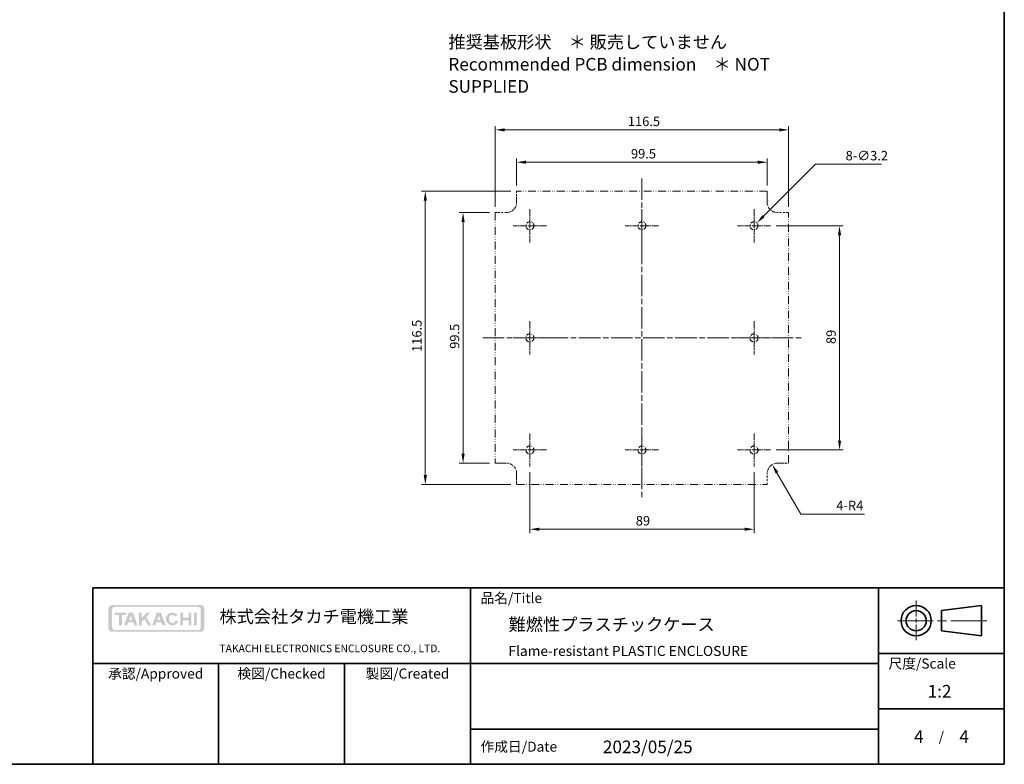
# Model space of a CAD drawing. Units: millimetres. Extents: x 22 to 2984, y 12 to 574.
# Drawn here: x 2593 to 2984, y 12 to 308 of the extents above; entities that cross this region are included whole.
import ezdxf
from ezdxf.enums import TextEntityAlignment as Align

# ---------------------------------------------------------------- set-up
doc = ezdxf.new("R2010")
doc.units = ezdxf.units.MM
doc.header["$LTSCALE"] = 1.5
doc.linetypes.add('CHAIN', pattern=[0.35429999999999995, 0.2362, -0.0295, 0.0591, -0.0295])
doc.linetypes.add('DASH_DOUBLE_DOT', pattern=[0.43979999999999997, 0.24, -0.06, 0.0098, -0.06, 0.01, -0.06])
doc.layers.get('Defpoints').update_dxf_attribs({"lineweight": 25})
for name, color, linetype, lineweight in [('Border (ISO)', 7, 'Continuous', 35), ('Center Mark (ISO)', 131, 'Continuous', 18), ('Centerline (ISO)', 131, 'Continuous', 18), ('Dimension (ISO)', 7, 'Continuous', 18), ('Hatch (ISO)', 1, 'Continuous', 18), ('Symbol (ISO)', 7, 'Continuous', 18), ('Title (ISO)', 7, 'Continuous', 35), ('Visible (ISO)', 7, 'Continuous', 35)]:
    doc.layers.add(name, color=color, linetype=linetype, lineweight=lineweight)
doc.styles.add('Note Text (TK)', font='MS PGothic.ttf')
doc.styles.add('文字スタイル67', font='arial.ttf')
doc.dimstyles.new('Default - Method 1b (TK)', dxfattribs={"dimscale": 1.5, "dimtxt": 2.5, "dimasz": 2.5, "dimexe": 1, "dimexo": 1.499999999999999, "dimgap": 1, "dimtad": 1, "dimtoh": 1, "dimrnd": 1e-08, "dimdsep": 46, "dimtxsty": 'Note Text (TK)', "dimcen": 0.09, "dimdle": 5, "dimclrd": 100, "dimclre": 100, "dimclrt": 7, "dimadec": 1, "dimazin": 1, "dimtfac": 1, "dimtmove": 0, "dimatfit": 3, "dimfxl": 1, "dimtolj": 1, "dimlwd": -1, "dimlwe": -1, "dimarcsym": 0})

# ---------------------------------------------------------------- blocks, each defined once
blk = doc.blocks.new('図面枠 tk図枠')
at = {"layer": 'Border (ISO)'}
for p in [(405.4999999999999, 289), (14.50000000000001, 8.000000000000007)]:
    blk.add_line(p, (405.4999999999999, 8.000000000000007), dxfattribs=at)
blk = doc.blocks.new('表題欄 tk表題欄')
at = {"layer": 'Hatch (ISO)'}
h = blk.add_hatch(color=256, dxfattribs=at)
edge = h.paths.add_edge_path(flags=0)
edge.add_arc((95.57537688673352, 236.2990653650367), 0.5958259999999996, 269.9999999999897, 360)
edge.add_line((96.17120288673351, 236.2990653650368), (96.17120288673348, 239.7107813650365))
edge.add_arc((95.5753768867335, 239.7107813650366), 0.5958259999999996, 0, 90.0000000000068)
edge.add_line((95.57537688673342, 240.3066073650366), (79.13710888673356, 240.3066073650366))
edge.add_arc((79.13710888673353, 239.7107813650366), 0.5958259999999996, 89.99999999999744, 180)
edge.add_line((78.54128288673353, 239.7107813650365), (78.54128288673331, 236.2990653650368))
edge.add_arc((79.13710888673332, 236.2990653650365), 0.5958259999999996, 180, 270.0000000000231)
edge.add_line((79.13710888673356, 235.7032393650365), (95.57537688673342, 235.7032393650367))
edge = h.paths.add_edge_path()
edge.add_line((77.83935088673357, 239.9556413650366), (77.83935088673357, 236.0542053650368))
edge.add_arc((78.54128288673346, 236.0542053650367), 0.7019319999998935, 180, 270.0000000000087)
edge.add_line((78.54128288673357, 235.3522733650368), (96.17120288673352, 235.3522733650368))
edge.add_arc((96.17120288673351, 236.0542053650367), 0.7019319999998921, 270, 360)
edge.add_line((96.8731348867334, 236.0542053650368), (96.87313488673352, 239.9556413650366))
edge.add_arc((96.1712028867336, 239.9556413650367), 0.7019319999998921, 0, 90.00000000000873)
edge.add_line((96.17120288673348, 240.6575733650367), (78.54128288673357, 240.6575733650366))
edge.add_arc((78.54128288673357, 239.9556413650366), 0.7019319999999984, 90, 180)
for points in [[(79.07181288673355, 239.1476033650369), (79.07181288673355, 238.6578833650367), (79.92066088673353, 238.6578833650367), (79.92066088673353, 236.6581933650368), (80.50832488673353, 236.6581933650368), (80.50832488673353, 238.6578833650367), (81.35717288673355, 238.6578833650367), (81.35717288673355, 239.1476033650369)], [(85.68407849525303, 236.6581933650368), (84.9434673993943, 237.8918698287545), (84.41792288673358, 237.3246628822781), (84.41792288673358, 236.6581933650368), (83.89555488673355, 236.6581933650368), (83.89555488673355, 239.1476033650369), (84.41792288673358, 239.1476033650369), (84.41792288673358, 238.0993979968839), (85.38913556809511, 239.1476033650369), (86.10696490847272, 239.1476033650369), (85.31925422435492, 238.2974470774499), (86.30334488673353, 236.6581933650368)], [(92.09142939614459, 239.1476033650369), (92.09142939614459, 236.6581933650368), (92.60971639614465, 236.6581933650368), (92.60971639614465, 237.6580383650368), (93.76872039614462, 237.6580383650368), (93.76872039614462, 236.6581933650368), (94.28700739614459, 236.6581933650368), (94.28700739614459, 239.1476033650369), (93.76872039614462, 239.1476033650369), (93.76872039614462, 238.1477583650367), (92.60971639614465, 238.1477583650367), (92.60971639614465, 239.1476033650369)], [(94.84202339614467, 239.1476033650369), (94.84202339614467, 236.6581933650368), (95.36439139614473, 236.6581933650368), (95.36439139614473, 239.1476033650369)]]:
    blk.add_hatch(color=256, dxfattribs=at).paths.add_polyline_path(points)
h = blk.add_hatch(color=256, dxfattribs=at)
h.paths.add_polyline_path([(82.59020695886475, 237.7110913650368), (81.95242681460243, 237.7110913650368), (82.27131688673356, 238.5794973650367)], flags=0)
h.paths.add_polyline_path([(82.77903014574996, 237.1968853650368), (81.76360362771717, 237.1968853650368), (81.56578886050404, 236.6581933650368), (80.94907288673355, 236.6581933650368), (81.86321688673357, 239.1476033650369), (82.67941688673353, 239.1476033650369), (83.59356088673351, 236.6581933650368), (82.97684491296302, 236.6581933650368)])
h = blk.add_hatch(color=256, dxfattribs=at)
h.paths.add_polyline_path([(87.52707281460246, 237.7110913650368), (88.16485295886469, 237.7110913650368), (87.84596288673359, 238.5794973650367)], flags=0)
h.paths.add_polyline_path([(87.14043486050403, 236.6581933650368), (87.3382496277172, 237.1968853650368), (88.35367614574989, 237.1968853650368), (88.551490912963, 236.6581933650368), (89.16820688673343, 236.6581933650368), (88.25406288673352, 239.1476033650369), (87.43786288673356, 239.1476033650369), (86.52371888673358, 236.6581933650368)])
h = blk.add_hatch(color=256, dxfattribs=at)
edge = h.paths.add_edge_path()
edge.add_arc((90.52309888673334, 237.9028983650369), 1.273272000000011, 38.55054079078439, 336.5820184016556)
edge.add_line((91.69149139614446, 237.3968543650369), (91.17255542714857, 237.6216113977801))
edge.add_ellipse((90.52309888673352, 237.9028983650369), major_axis=(0, -0.7998759999999119), ratio=0.8673469387756529, start_angle=128.5505407907963, end_angle=426.582018401653, ccw=False)
edge.add_line((91.09381514418376, 238.3576891122095), (91.51887237036831, 238.6964075050431))
at = {"layer": 'Title (ISO)'}
for p, q in [((74.70882392282105, 244.052739026017), (255.7088239228211, 244.052739026017)), ((74.70882392282105, 209.052739026017), (74.70882392282105, 244.052739026017)), ((149.7088239228211, 244.052739026017), (149.7088239228211, 209.052739026017)), ((230.7088239228211, 244.052739026017), (230.7088239228211, 209.052739026017)), ((255.7088239228211, 244.052739026017), (255.7088239228211, 209.052739026017)), ((243.2088239228211, 239.552739026017), (251.2088239228211, 240.5527390260171)), ((251.2088239228211, 234.552739026017), (251.2088239228211, 240.5527390260171)), ((243.2088239228211, 239.552739026017), (243.2088239228211, 235.552739026017)), ((243.2088239228211, 235.552739026017), (251.2088239228211, 234.552739026017)), ((230.7088239228211, 231.052739026017), (255.7088239228211, 231.052739026017)), ((74.70882392282105, 229.052739026017), (230.7088239228211, 229.052739026017)), ((99.70882392282108, 229.052739026017), (99.70882392282108, 209.052739026017)), ((124.708823922821, 229.052739026017), (124.708823922821, 209.052739026017)), ((230.7088239228211, 220.052739026017), (255.7088239228211, 220.052739026017)), ((149.7088239228211, 216.052739026017), (230.7088239228211, 216.052739026017)), ((255.7088239228211, 209.052739026017), (74.70882392282105, 209.052739026017))]:
    blk.add_line(p, q, dxfattribs=at)
at = {"layer": 'Title (ISO)', "color": 4, "linetype": 'CHAIN', "lineweight": 18, "ltscale": 8.889559745788574}
blk.add_line((238.2088239228211, 241.552739026017), (238.2088239228211, 233.552739026017), dxfattribs=at)
at = {"layer": 'Title (ISO)', "color": 4, "linetype": 'CHAIN', "lineweight": 18, "ltscale": 20.00163269042969}
blk.add_line((252.2088239228211, 237.552739026017), (234.2088239228211, 237.552739026017), dxfattribs=at)
at = {"layer": 'Title (ISO)'}
for radius in [3, 2]:
    blk.add_circle((238.2088239228211, 237.552739026017), radius, dxfattribs=at)
at = {"layer": 'Title (ISO)', "color": 1, "char_height": 2.000000029802322, "line_spacing_factor": 1.5, "style": 'Note Text (TK)'}
for s, insert, attachment_point in [('\\fＭＳ Ｐゴシック|b0|i0;\\H2.0000;品名/Title', (151.708823922821, 242.052739026017), 4), ('\\fＭＳ Ｐゴシック|b0|i0;\\H2.0000;尺度/Scale', (232.7088239228211, 229.052739026017), 4), ('\\fＭＳ Ｐゴシック|b0|i0;\\H2.0000;承認/Approved', (87.20882392282108, 227.052739026017), 5), ('\\fＭＳ Ｐゴシック|b0|i0;\\H2.0000;検図/Checked', (112.208823922821, 227.052739026017), 5), ('\\fＭＳ Ｐゴシック|b0|i0;\\H2.0000;製図/Created', (137.2088239228211, 227.052739026017), 5), ('\\fＭＳ Ｐゴシック|b0|i0;\\H2.0000;作成日/Date', (151.708823922821, 212.552739026017), 4)]:
    blk.add_mtext(s, dxfattribs=dict(at, insert=insert, attachment_point=attachment_point))
at = {"layer": 'Title (ISO)', "color": 7, "line_spacing_factor": 1.5, "style": 'Note Text (TK)'}
for s, insert, char_height, attachment_point in [('株式会社タカチ電機工業', (99.87313488673345, 238.052739026017), 2.5, 4), ('\\fArial|b0|i0;\\H1.4986;TAKACHI ELECTRONICS ENCLOSURE CO., LTD.', (99.87313488673342, 232.052739026017), 1.49859994649887, 4), ('\\fＭＳ Ｐゴシック|b0|i0;\\H2.0000;/', (243.2088239228211, 214.552739026017), 2.000000029802322, 5)]:
    blk.add_mtext(s, dxfattribs=dict(at, insert=insert, char_height=char_height, attachment_point=attachment_point))
at = {"layer": 'Title (ISO)', "color": 7}
for tag, p, height, style in [('<品名>_001', (157.2826875528348, 235.5612617124386), 2.5, 'Note Text (TK)'), ('<Title>_001', (157.2504337373031, 230.5513747487906), 2.000000029802322, '文字スタイル67'), ('<尺度>_001', (239.5440510892929, 222.302739026017), 2.5, 'Note Text (TK)'), ('<ページ_No.>_001', (238.0980284456275, 213.302739026017), 2.5, 'Note Text (TK)'), ('<総ページ数>_001', (246.7855284409709, 213.302739026017), 2.5, 'Note Text (TK)'), ('作成日_001', (175.632119106648, 211.2601253517655), 2.5, 'Note Text (TK)')]:
    blk.add_attdef(tag, p, '', height=height, dxfattribs=dict(at, style=style))
at = {"layer": 'Title (ISO)', "color": 7, "style": 'Note Text (TK)'}
blk.add_attdef('<承認>', text='', height=2.5, dxfattribs=at).set_placement((87.20882392282108, 217.052739026017), align=Align.MIDDLE_CENTER)
blk = doc.blocks.new('*D65')
at = {"layer": 'Defpoints', "color": 0}
for p in [(2890.101911903805, 250.9966040494922), (2790.601911903805, 239.5243112026871), (2890.101911903805, 239.5243112026871)]:
    blk.add_point(p, dxfattribs=at)
at = {"layer": 'Dimension (ISO)', "color": 100}
for p, q in [((2790.601911903805, 241.7743112026871), (2790.601911903805, 252.4966040494922)), ((2794.351911903805, 250.9966040494922), (2886.351911903804, 250.9966040494922)), ((2890.101911903805, 241.7743112026871), (2890.101911903805, 252.4966040494922))]:
    blk.add_line(p, q, dxfattribs=at)
for points in [[(2794.351911903805, 251.6216040494922), (2794.351911903805, 250.3716040494922), (2790.601911903805, 250.9966040494922)], [(2886.351911903804, 251.6216040494922), (2886.351911903804, 250.3716040494922), (2890.101911903805, 250.9966040494922)]]:
    blk.add_solid(points, dxfattribs=at)
at = {"layer": 'Dimension (ISO)', "color": 7, "insert": (2835.994667585622, 254.3716040494922), "char_height": 3.75, "attachment_point": 4, "style": 'Note Text (TK)'}
blk.add_mtext('\\A1;99.5', dxfattribs=at)
blk = doc.blocks.new('*D66')
at = {"layer": 'Defpoints', "color": 0}
for p in [(2898.601911903805, 263.830343042987), (2782.101911903804, 231.024311202687), (2898.601911903805, 231.024311202687)]:
    blk.add_point(p, dxfattribs=at)
at = {"layer": 'Dimension (ISO)', "color": 100}
for p, q in [((2782.101911903804, 233.274311202687), (2782.101911903804, 265.330343042987)), ((2785.851911903804, 263.830343042987), (2894.851911903804, 263.830343042987)), ((2898.601911903805, 233.274311202687), (2898.601911903805, 265.330343042987))]:
    blk.add_line(p, q, dxfattribs=at)
for points in [[(2785.851911903804, 264.455343042987), (2785.851911903804, 263.2053430429869), (2782.101911903804, 263.830343042987)], [(2894.851911903804, 264.455343042987), (2894.851911903804, 263.2053430429869), (2898.601911903805, 263.830343042987)]]:
    blk.add_solid(points, dxfattribs=at)
at = {"layer": 'Dimension (ISO)', "color": 7, "insert": (2834.769525540168, 267.2053430429869), "char_height": 3.75, "attachment_point": 4, "style": 'Note Text (TK)'}
blk.add_mtext('\\A1;116.5', dxfattribs=at)
blk = doc.blocks.new('*D67')
at = {"layer": 'Defpoints', "color": 0}
for p in [(2782.101911903804, 231.024311202687), (2769.33251993305, 131.524311202687), (2782.101911903804, 131.524311202687)]:
    blk.add_point(p, dxfattribs=at)
at = {"layer": 'Dimension (ISO)', "color": 100}
for p, q in [((2779.851911903805, 231.024311202687), (2767.83251993305, 231.024311202687)), ((2769.33251993305, 227.274311202687), (2769.33251993305, 135.274311202687)), ((2779.851911903805, 131.524311202687), (2767.83251993305, 131.524311202687))]:
    blk.add_line(p, q, dxfattribs=at)
for points in [[(2768.70751993305, 227.274311202687), (2769.95751993305, 227.274311202687), (2769.33251993305, 231.024311202687)], [(2768.70751993305, 135.274311202687), (2769.95751993305, 135.274311202687), (2769.33251993305, 131.524311202687)]]:
    blk.add_solid(points, dxfattribs=at)
at = {"layer": 'Dimension (ISO)', "color": 7, "insert": (2765.95751993305, 176.9170668845051), "char_height": 3.75, "attachment_point": 4, "rotation": 90, "style": 'Note Text (TK)'}
blk.add_mtext('\\A1;99.5', dxfattribs=at)
blk = doc.blocks.new('*D68')
at = {"layer": 'Defpoints', "color": 0}
for p in [(2790.601911903805, 239.5243112026871), (2754.329698198815, 123.024311202687), (2790.601911903805, 123.024311202687)]:
    blk.add_point(p, dxfattribs=at)
at = {"layer": 'Dimension (ISO)', "color": 100}
for p, q in [((2788.351911903804, 239.5243112026871), (2752.829698198814, 239.5243112026871)), ((2754.329698198815, 235.7743112026871), (2754.329698198815, 126.774311202687)), ((2788.351911903804, 123.024311202687), (2752.829698198814, 123.024311202687))]:
    blk.add_line(p, q, dxfattribs=at)
for points in [[(2753.704698198814, 235.7743112026871), (2754.954698198814, 235.7743112026871), (2754.329698198815, 239.5243112026871)], [(2753.704698198814, 126.774311202687), (2754.954698198814, 126.774311202687), (2754.329698198815, 123.024311202687)]]:
    blk.add_solid(points, dxfattribs=at)
at = {"layer": 'Dimension (ISO)', "color": 7, "insert": (2750.954698198814, 175.6919248390506), "char_height": 3.75, "attachment_point": 4, "rotation": 90, "style": 'Note Text (TK)'}
blk.add_mtext('\\A1;116.5', dxfattribs=at)
blk = doc.blocks.new('*D69')
at = {"layer": 'Defpoints', "color": 0}
for p in [(2795.851911903805, 130.174311202687), (2884.851911903804, 130.174311202687), (2884.851911903804, 105.3065526336922)]:
    blk.add_point(p, dxfattribs=at)
at = {"layer": 'Dimension (ISO)', "color": 100}
for p, q in [((2795.851911903805, 127.924311202687), (2795.851911903805, 103.8065526336922)), ((2884.851911903804, 127.924311202687), (2884.851911903804, 103.8065526336922)), ((2799.601911903804, 105.3065526336922), (2881.101911903805, 105.3065526336922))]:
    blk.add_line(p, q, dxfattribs=at)
for points in [[(2799.601911903804, 105.9315526336922), (2799.601911903804, 104.6815526336922), (2795.851911903805, 105.3065526336922)], [(2881.101911903805, 105.9315526336922), (2881.101911903805, 104.6815526336922), (2884.851911903804, 105.3065526336922)]]:
    blk.add_solid(points, dxfattribs=at)
at = {"layer": 'Dimension (ISO)', "color": 7, "insert": (2837.901627812895, 108.6815526336922), "char_height": 3.75, "attachment_point": 4, "style": 'Note Text (TK)'}
blk.add_mtext('\\A1;89', dxfattribs=at)
blk = doc.blocks.new('*D70')
at = {"layer": 'Defpoints', "color": 0}
for p in [(2891.451911903804, 225.774311202687), (2891.451911903804, 136.774311202687), (2918.818466521269, 136.774311202687)]:
    blk.add_point(p, dxfattribs=at)
at = {"layer": 'Dimension (ISO)', "color": 100}
for p, q in [((2893.701911903804, 225.774311202687), (2920.318466521269, 225.774311202687)), ((2918.818466521269, 222.024311202687), (2918.818466521269, 140.524311202687)), ((2893.701911903804, 136.774311202687), (2920.318466521269, 136.774311202687))]:
    blk.add_line(p, q, dxfattribs=at)
for points in [[(2918.193466521269, 222.024311202687), (2919.443466521269, 222.024311202687), (2918.818466521269, 225.774311202687)], [(2918.193466521269, 140.524311202687), (2919.443466521269, 140.524311202687), (2918.818466521269, 136.774311202687)]]:
    blk.add_solid(points, dxfattribs=at)
at = {"layer": 'Dimension (ISO)', "color": 7, "insert": (2915.443466521269, 178.8240271117779), "char_height": 3.75, "attachment_point": 4, "rotation": 90, "style": 'Note Text (TK)'}
blk.add_mtext('\\A1;89', dxfattribs=at)
blk = doc.blocks.new('*D71')
at = {"layer": 'Defpoints', "color": 0}
for p in [(2885.983282753703, 226.9056820525857), (2883.720541053906, 224.6429403527886)]:
    blk.add_point(p, dxfattribs=at)
at = {"layer": 'Dimension (ISO)', "color": 100}
for p, q in [((2909.303974972381, 250.2263742712614), (2888.634933183153, 229.557332482035)), ((2935.45705393484, 250.2263742712614), (2909.303974972381, 250.2263742712614)), ((2884.716911903805, 225.7743112026872), (2884.986911903805, 225.7743112026874)), ((2884.851911903805, 225.6393112026872), (2884.851911903805, 225.9093112026874))]:
    blk.add_line(p, q, dxfattribs=at)
blk.add_solid([(2888.192991444911, 229.9992742202767), (2889.076874921394, 229.1153907437934), (2885.983282753703, 226.9056820525857)], dxfattribs=at)
at = {"layer": 'Dimension (ISO)', "color": 7, "insert": (2921.245406207567, 253.6013742712614), "char_height": 3.75, "attachment_point": 4, "style": 'Note Text (TK)'}
blk.add_mtext('\\A1;8-∅3.2', dxfattribs=at)
blk = doc.blocks.new('*D72')
at = {"layer": 'Defpoints', "color": 0}
for p in [(2892.101911903803, 130.9884128178241), (2894.101911903805, 127.5243112026869)]:
    blk.add_point(p, dxfattribs=at)
at = {"layer": 'Dimension (ISO)', "color": 100}
for p, q in [((2903.441915338409, 111.3469507110972), (2893.976911903804, 127.7408175536332)), ((2928.779136710273, 111.3469507110969), (2903.441915338409, 111.3469507110972))]:
    blk.add_line(p, q, dxfattribs=at)
blk.add_solid([(2894.518177781169, 128.0533175536334), (2893.435646026439, 127.4283175536329), (2892.101911903803, 130.9884128178241)], dxfattribs=at)
at = {"layer": 'Dimension (ISO)', "color": 7, "insert": (2917.550443528455, 114.7219507110972), "char_height": 3.75, "attachment_point": 4, "style": 'Note Text (TK)'}
blk.add_mtext('\\A1;4-R4', dxfattribs=at)

msp = doc.modelspace()

# ---------------------------------------------------------------- linework, layer by layer
at = {"layer": 'Center Mark (ISO)', "linetype": 'CHAIN', "ltscale": 7.333868980407714}
for p, q in [((2795.851911903805, 232.374311202687), (2795.851911903805, 219.174311202687)), ((2840.351911903804, 232.374311202687), (2840.351911903804, 219.174311202687)), ((2884.851911903804, 232.374311202687), (2884.851911903804, 219.174311202687)), ((2802.451911903805, 225.774311202687), (2789.251911903804, 225.774311202687)), ((2846.951911903804, 225.774311202687), (2833.751911903804, 225.774311202687)), ((2891.451911903804, 225.774311202687), (2878.251911903804, 225.774311202687)), ((2795.851911903805, 187.874311202687), (2795.851911903805, 174.674311202687)), ((2884.851911903804, 187.874311202687), (2884.851911903804, 174.674311202687)), ((2802.451911903805, 181.274311202687), (2789.251911903804, 181.274311202687)), ((2891.451911903804, 181.274311202687), (2878.251911903804, 181.274311202687)), ((2795.851911903805, 143.374311202687), (2795.851911903805, 130.174311202687)), ((2840.351911903804, 143.374311202687), (2840.351911903804, 130.174311202687)), ((2884.851911903804, 143.374311202687), (2884.851911903804, 130.174311202687)), ((2802.451911903805, 136.774311202687), (2789.251911903804, 136.774311202687)), ((2846.951911903804, 136.774311202687), (2833.751911903804, 136.774311202687)), ((2891.451911903804, 136.774311202687), (2878.251911903804, 136.774311202687))]:
    msp.add_line(p, q, dxfattribs=at)
at = {"layer": 'Centerline (ISO)', "linetype": 'CHAIN', "ltscale": 23.99096870422363}
for p, q in [((2840.351911903804, 244.524311202687), (2840.351911903804, 118.024311202687)), ((2777.101911903804, 181.274311202687), (2903.601911903804, 181.274311202687))]:
    msp.add_line(p, q, dxfattribs=at)
at = {"layer": 'Visible (ISO)', "linetype": 'DASH_DOUBLE_DOT', "lineweight": 18, "ltscale": 2.014058113098144}
for p, q in [((2790.601911903805, 239.5243112026871), (2790.601911903805, 235.024311202687)), ((2890.101911903805, 235.024311202687), (2890.101911903805, 239.5243112026871)), ((2786.601911903805, 231.024311202687), (2782.101911903804, 231.024311202687)), ((2898.601911903805, 231.024311202687), (2894.101911903804, 231.024311202687)), ((2782.101911903804, 131.524311202687), (2786.601911903805, 131.524311202687)), ((2894.101911903804, 131.524311202687), (2898.601911903805, 131.524311202687)), ((2790.601911903805, 127.524311202687), (2790.601911903805, 123.024311202687)), ((2890.101911903805, 123.024311202687), (2890.101911903805, 127.524311202687))]:
    msp.add_line(p, q, dxfattribs=at)
at = {"layer": 'Visible (ISO)', "linetype": 'DASH_DOUBLE_DOT', "lineweight": 18, "ltscale": 8.701507568359375}
for p, q in [((2890.101911903805, 239.5243112026871), (2790.601911903805, 239.5243112026871)), ((2782.101911903804, 231.024311202687), (2782.101911903804, 131.524311202687)), ((2898.601911903805, 131.524311202687), (2898.601911903805, 231.024311202687)), ((2790.601911903805, 123.024311202687), (2890.101911903805, 123.024311202687))]:
    msp.add_line(p, q, dxfattribs=at)
at = {"layer": 'Visible (ISO)', "linetype": 'DASH_DOUBLE_DOT', "lineweight": 18, "ltscale": 4.49957275390625}
for centre in [(2795.851911903805, 225.774311202687), (2840.351911903804, 225.774311202687), (2884.851911903804, 225.774311202687), (2795.851911903805, 181.274311202687), (2884.851911903804, 181.274311202687), (2795.851911903805, 136.774311202687), (2840.351911903804, 136.774311202687), (2884.851911903804, 136.774311202687)]:
    msp.add_circle(centre, 1.600000000000001, dxfattribs=at)
at = {"layer": 'Visible (ISO)', "linetype": 'DASH_DOUBLE_DOT', "lineweight": 18, "ltscale": 2.812195301055908}
for centre, radius, start, end in [((2786.601911903805, 235.024311202687), 4.000000000000003, 270, 0), ((2894.101911903804, 235.024311202687), 3.999999999999994, 180, 270), ((2786.601911903805, 127.524311202687), 3.999999999999994, 0, 90), ((2894.101911903804, 127.5243112026869), 4.000000000000012, 90, 180)]:
    msp.add_arc(centre, radius, start, end, dxfattribs=at)

# ---------------------------------------------------------------- block references
at = {"xscale": 2, "yscale": 2, "zscale": 2}
msp.add_blockref('図面枠 tk図枠', (2173.249999541576, -3.999997971575723), dxfattribs=at)
ref = msp.add_blockref('表題欄 tk表題欄', (2472.832351695935, -406.1054760236098), dxfattribs=dict(xscale=2, yscale=2, zscale=2))
ref.add_attrib('<品名>_001', '難燃性プラスチックケース', (2787.397726801604, 65.01704740126738), dxfattribs={"layer": 'Title (ISO)', "color": 7, "height": 5, "style": 'Note Text (TK)'})
ref.add_attrib('<尺度>_001', '1:2', (2953.801112514529, 38.48977010482271), dxfattribs={"layer": 'Title (ISO)', "color": 7, "height": 5, "style": 'Note Text (TK)'})
ref.add_attrib('作成日_001', '2023/05/25', (2824.842648293206, 16.41477467992125), dxfattribs={"layer": 'Title (ISO)', "color": 7, "height": 5, "style": 'Note Text (TK)'})
ref.add_attrib('<Title>_001', 'Flame-resistant PLASTIC ENCLOSURE', (2787.333219170541, 54.9972734739714), dxfattribs={"layer": 'Title (ISO)', "color": 7, "height": 4.000000059604644, "style": '文字スタイル67'})
ref.add_attrib('<ページ_No.>_001', '4', (2948.403718636167, 20.50000202842431), dxfattribs={"layer": 'Title (ISO)', "color": 7, "height": 5, "style": 'Note Text (TK)'})
ref.add_attrib('<総ページ数>_001', '4', (2966.403718636167, 20.50000202842431), dxfattribs={"layer": 'Title (ISO)', "color": 7, "height": 5, "style": 'Note Text (TK)'})

# ---------------------------------------------------------------- texts
at = {"layer": 'Symbol (ISO)', "color": 7, "insert": (2763.496064318645, 289.2378538669862), "char_height": 5, "width": 160.4093551635743, "attachment_point": 4, "line_spacing_factor": 1.058181881904602, "style": 'Note Text (TK)'}
msp.add_mtext('{推奨基板形状\u3000＊ 販売していません\\PRecommended PCB dimension\u3000＊ NOT SUPPLIED}', dxfattribs=at)

# ---------------------------------------------------------------- dimensions: what is measured, and where the dimension line sits
at = {"layer": 'Dimension (ISO)', "color": 100}
for base, p1, p2, angle, picture, middle in [((2898.601911903805, 263.830343042987), (2782.101911903804, 231.024311202687), (2898.601911903805, 231.024311202687), 180, '*D66', (2840.351911903804, 263.830343042987)), ((2754.329698198815, 123.024311202687), (2790.601911903805, 239.5243112026871), (2790.601911903805, 123.024311202687), 90, '*D68', (2754.329698198815, 181.274311202687)), ((2769.33251993305, 131.524311202687), (2782.101911903804, 231.024311202687), (2782.101911903804, 131.524311202687), 90, '*D67', (2769.33251993305, 181.274311202687)), ((2918.818466521269, 136.774311202687), (2891.451911903804, 225.774311202687), (2891.451911903804, 136.774311202687), 90, '*D70', (2918.818466521269, 181.274311202687)), ((2884.851911903804, 105.3065526336922), (2795.851911903805, 130.174311202687), (2884.851911903804, 130.174311202687), 180, '*D69', (2840.351911903804, 105.3065526336922))]:
    dim = msp.add_linear_dim(base=base, p1=p1, p2=p2, angle=angle, dimstyle='Default - Method 1b (TK)', override={"dimtoh": 0, "dimdec": 2, "dimtp": 0, "dimtm": 0, "dimtdec": 2, "dimtofl": 0, "dimatfit": 1}, dxfattribs=at)
    dim.commit()
    dim.dimension.update_dxf_attribs({"geometry": picture, "text_midpoint": middle, "dimtype": 160})
dim = msp.add_linear_dim(base=(2890.101911903805, 250.9966040494922), p1=(2790.601911903805, 239.5243112026871), p2=(2890.101911903805, 239.5243112026871), dimstyle='Default - Method 1b (TK)', override={"dimtoh": 0, "dimdec": 2, "dimtp": 0, "dimtm": 0, "dimtdec": 2, "dimtofl": 0, "dimatfit": 1}, dxfattribs=at)
dim.commit()
dim.dimension.update_dxf_attribs({"geometry": '*D65', "text_midpoint": (2840.351911903804, 250.9966040494922), "dimtype": 160})
dim = msp.add_diameter_dim_2p(p1=(2883.720541053906, 224.6429403527886), p2=(2885.983282753703, 226.9056820525857), text='8-<>', dimstyle='Default - Method 1b (TK)', override={"dimtih": 1, "dimdec": 2, "dimlfac": 0.9999999999999515, "dimtp": 0, "dimtm": 0, "dimtdec": 2, "dimtofl": 0}, dxfattribs=at)
dim.commit()
dim.dimension.update_dxf_attribs({"geometry": '*D71', "text_midpoint": (2928.351230071204, 250.2263742712614), "dimtype": 163})
dim = msp.add_radius_dim(center=(2894.101911903805, 127.5243112026869), mpoint=(2892.101911903803, 130.9884128178241), text='4-<>', dimstyle='Default - Method 1b (TK)', override={"dimtih": 1, "dimdec": 2, "dimcen": 0, "dimtp": 0, "dimtm": 0, "dimtdec": 2, "dimtofl": 0}, dxfattribs=at)
dim.commit()
dim.dimension.update_dxf_attribs({"geometry": '*D72', "text_midpoint": (2923.164790119365, 111.3469507110972), "dimtype": 164})

doc.saveas('drawing.dxf')
